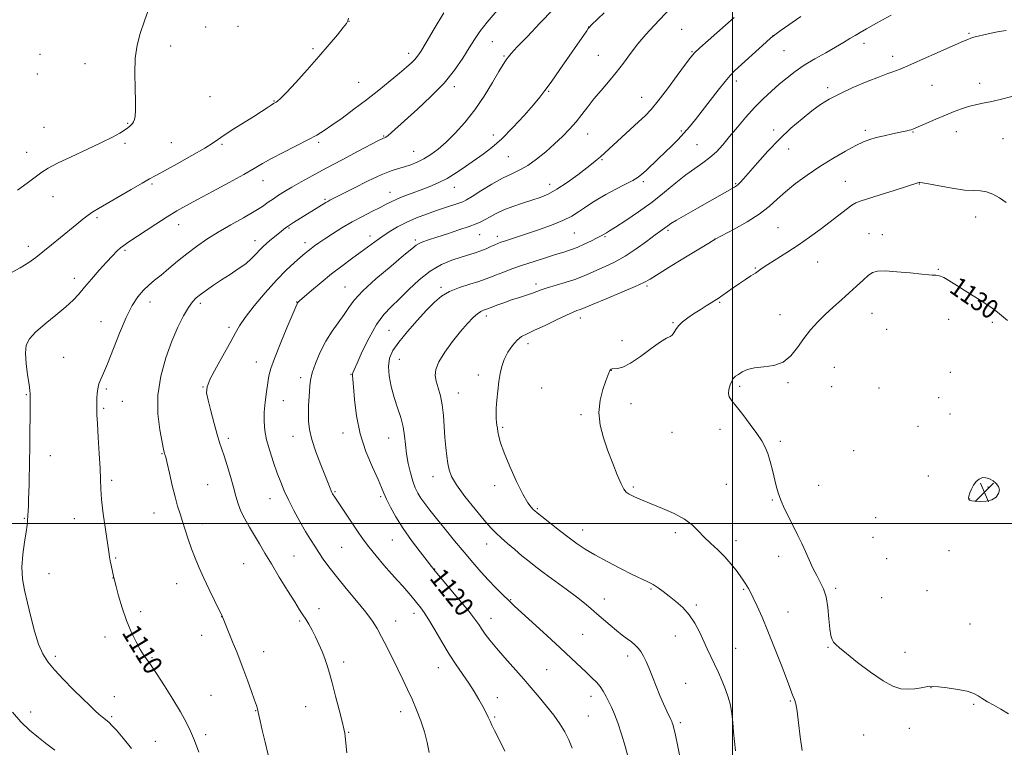
# Model space of a CAD drawing. Extents: x 2159800 to 2162700, y 364800 to 367700.
# Drawn here: x 2160701 to 2161114, y 365406 to 365711 of the extents above; entities that cross this region are included whole.
import ezdxf

# ---------------------------------------------------------------- set-up
doc = ezdxf.new("R2010")
doc.units = 0
doc.header["$MEASUREMENT"] = 0
for name, color, linetype, lineweight in [('32000', 7, 'Continuous', 0), ('DTM SPOT ELEVATION', 2, 'Continuous', 13), ('INDEX CONTOUR', 41, 'Continuous', 13), ('INDEX CONTOUR LABEL', 244, 'Continuous', 0), ('INTERMEDIATE CONTOUR', 44, 'Continuous', 0), ('SPOT ELEVATION', 7, 'Continuous', 0)]:
    doc.layers.add(name, color=color, linetype=linetype, lineweight=lineweight)
doc.styles.add('Style-ITALICS', font='ITALICS.shx')

# ---------------------------------------------------------------- blocks, each defined once
blk = doc.blocks.new('SPOT')
at = {"layer": 'SPOT ELEVATION'}
for p, q in [((-3.91, -3.91), (3.82, 3.81)), ((-1.65, 3.77), (1.72, -3.93))]:
    blk.add_line(p, q, dxfattribs=at)

msp = doc.modelspace()

# ---------------------------------------------------------------- linework, layer by layer
at = {"layer": '32000', "flags": 128}
for points in [[(2161000, 367500), (2161000, 365000)], [(2160000, 365500), (2162500, 365500)]]:
    msp.add_lwpolyline(points, dxfattribs=at)
at = {"layer": 'DTM SPOT ELEVATION'}
for p in [(2160779.02, 365708.08, 1104.61), (2160792.62, 365708.43, 1104.9), (2160839.16, 365710.47, 1106.01), (2160939.75, 365708.13, 1113.98), (2160978.72, 365707.13, 1117.04), (2161016.99, 365704.45, 1119.99), (2161099.26, 365705.42, 1123.84), (2160764.42, 365700.13, 1104.38), (2160824.13, 365699.08, 1105.77), (2160899.3, 365701.93, 1110.83), (2161055.1, 365701.28, 1122.5), (2160709.54, 365696.69, 1103.3), (2160864.22, 365697.1, 1107.52), (2160904.17, 365695.88, 1111.84), (2160943.79, 365696.22, 1115.1), (2160983.01, 365697.83, 1117.89), (2161021.67, 365698.14, 1120.89), (2161067.19, 365695.82, 1123.5), (2160728.49, 365692.69, 1103.51), (2160708.42, 365688.42, 1103.23), (2160843.29, 365684.96, 1107.07), (2160883.37, 365683.11, 1110.38), (2161001.56, 365685.47, 1120.43), (2161039.86, 365682.7, 1123.64), (2161083.74, 365683.71, 1124.91), (2161103.73, 365684.42, 1125.46), (2160780.91, 365678.92, 1104.93), (2160922.88, 365681.1, 1114.13), (2160961.87, 365678.66, 1117.21), (2160807.67, 365677.12, 1105.91), (2160711.33, 365666.09, 1103.12), (2160746.42, 365667.68, 1103.91), (2160853.68, 365662.34, 1109.89), (2160899.69, 365662.82, 1113.39), (2160939.33, 365663.21, 1116.71), (2160978.55, 365664.57, 1119.78), (2161017.26, 365664.95, 1123.56), (2161055.78, 365664.74, 1125.66), (2161075.67, 365664.14, 1126.08), (2161093.89, 365664.22, 1126.65), (2160745.29, 365659.4, 1104.23), (2160764.72, 365659.61, 1105.09), (2160785.88, 365658.96, 1106.19), (2160826.43, 365659.7, 1108.28), (2160985.11, 365658.77, 1120.94), (2161113.41, 365661.25, 1127.01), (2160703.99, 365655.6, 1103.34), (2160866.25, 365656, 1111.12), (2160905.97, 365653.76, 1114.94), (2161023.53, 365656.89, 1124.72), (2160945.31, 365652.53, 1118.16), (2160756.56, 365642.29, 1106.24), (2160803.16, 365643.71, 1108.69), (2160883.42, 365640.87, 1114.71), (2160923.3, 365642.18, 1117.36), (2160962.68, 365643.21, 1120.32), (2161001.35, 365642.49, 1123.86), (2161047.38, 365643.4, 1127.14), (2161078.33, 365642.33, 1128.05), (2160715.06, 365636.96, 1104.68), (2160856.33, 365638.82, 1113.32), (2160829.08, 365635.89, 1111.79), (2161101.98, 365628.47, 1128.55), (2160733.43, 365628.18, 1106.29), (2160767.75, 365625.23, 1108.66), (2160813.97, 365623.9, 1112.14), (2160847.96, 365620.53, 1115.48), (2160894.03, 365621.03, 1118.85), (2160901.41, 365620.39, 1119.53), (2160933.73, 365621.68, 1120.97), (2160972.96, 365622.93, 1124.26), (2161019.11, 365623.98, 1127.03), (2161057.29, 365621.4, 1129.29), (2161062.78, 365620.98, 1129.42), (2160704.65, 365616.11, 1105.49), (2160799.78, 365618.6, 1111.41), (2160820.71, 365617.74, 1113.49), (2160867.01, 365618.81, 1117.7), (2160946.59, 365620.18, 1122.17), (2160992.63, 365619.29, 1125.98), (2160745.22, 365614.54, 1108.23), (2161035.71, 365609.66, 1128.89), (2161009.55, 365607.02, 1127.88), (2161086.36, 365606.48, 1129.89), (2160724.04, 365602.81, 1107.51), (2160917.64, 365600.31, 1123.58), (2160837.48, 365599.13, 1117.19), (2160877.75, 365598.97, 1121.7), (2160964.11, 365599.54, 1126.24), (2160755.75, 365592.89, 1110.63), (2160776.8, 365592.28, 1112.35), (2160817.3, 365592.8, 1115.95), (2160994.69, 365592.62, 1128.16), (2161019.92, 365587.52, 1129.3), (2161058.45, 365588.05, 1130.74), (2160735.14, 365584.56, 1109.29), (2160896.84, 365587.01, 1124.44), (2160936.25, 365586.1, 1126.54), (2160975, 365584.11, 1127.88), (2161090.72, 365585.53, 1130.87), (2161109.03, 365584.34, 1130.37), (2160788.91, 365582.15, 1113.65), (2160855.99, 365580.95, 1121.06), (2161064.72, 365581.43, 1131.07), (2160914.26, 365575.29, 1126.52), (2160953.73, 365576.64, 1127.52), (2160719.55, 365569.66, 1109), (2160800.38, 365567.61, 1115.28), (2160860.24, 365568.85, 1122.83), (2160840.02, 365562.49, 1119.93), (2160949.24, 365564.15, 1128.03), (2161042.68, 365565.37, 1130.94), (2161091.32, 365563.34, 1131), (2160818.97, 365561.06, 1117.59), (2160893.45, 365562.18, 1125.52), (2161023.29, 365558.98, 1130.2), (2160737.4, 365556.33, 1110.24), (2160777.99, 365557.13, 1113.95), (2160885.04, 365554.63, 1124.76), (2160919.91, 365556.74, 1127), (2161002.95, 365557.45, 1130.28), (2161041.62, 365557.36, 1130.31), (2161061.45, 365556.79, 1130.73), (2160703.82, 365553.94, 1107.88), (2160744.18, 365551.2, 1110.82), (2160811.65, 365551.53, 1116.94), (2160957.41, 365550.16, 1128.6), (2161086.4, 365552.68, 1131.31), (2160736.3, 365548.19, 1110.21), (2161091.25, 365545.91, 1131.27), (2160936.53, 365545.53, 1127.78), (2160836.65, 365537.87, 1119.52), (2160903.65, 365540.33, 1126.2), (2160974.58, 365538.14, 1128.81), (2160994.77, 365539.5, 1129.48), (2161077.77, 365540.64, 1131.13), (2160788.57, 365535.61, 1114.36), (2160815.64, 365536.49, 1117.28), (2160855.77, 365535.84, 1121.16), (2161020, 365534.44, 1130.26), (2161050.88, 365530.46, 1130.82), (2160713.96, 365528.45, 1108.61), (2160760.75, 365529.22, 1111.91), (2160739.69, 365518.11, 1110.3), (2160874.35, 365519.6, 1123.38), (2161082.08, 365519.82, 1131.58), (2160779.92, 365516.27, 1113.01), (2160833.29, 365513.34, 1118.15), (2160900.3, 365515.86, 1125.57), (2160958.49, 365515.21, 1128.22), (2160997.48, 365516.43, 1129.1), (2161036.17, 365515.99, 1130.78), (2161107.15, 365515.24, 1132.14), (2160806.03, 365510.39, 1115.28), (2160852.43, 365511.24, 1119.76), (2161016.7, 365509.8, 1129.87), (2161099.43, 365510.23, 1132.02), (2160918.14, 365506.21, 1126.16), (2160702.96, 365502.12, 1107.9), (2160723.93, 365502.03, 1109.35), (2160757.4, 365504.38, 1111.32), (2161060, 365502.37, 1131.35), (2160777.68, 365499.86, 1112.49), (2160937.17, 365497.19, 1126.67), (2160857.34, 365493.01, 1119.11), (2160975.98, 365496.11, 1127.57), (2161001.47, 365492.72, 1128.56), (2161058.92, 365494.15, 1131.25), (2160836.16, 365489.97, 1116.99), (2160896.95, 365491.35, 1123.33), (2161090.78, 365488.58, 1131.23), (2160741.3, 365485.45, 1110.13), (2160816.13, 365486.37, 1114.98), (2161019.38, 365486.28, 1129.5), (2161064.73, 365485.24, 1131.36), (2160794.94, 365483.11, 1113.03), (2160875.05, 365480.9, 1120.06), (2160713.4, 365478.91, 1108.62), (2160740.18, 365477.13, 1109.98), (2160766.87, 365474.76, 1111.35), (2160965.78, 365472.52, 1125.84), (2161004.63, 365472.37, 1127.83), (2161043.29, 365472.78, 1130.25), (2161081.6, 365471.77, 1130.91), (2160906.97, 365468.08, 1122.1), (2160946.29, 365468.37, 1124.65), (2161062.57, 365468.86, 1130.67), (2160826.56, 365464.3, 1114.6), (2160984.83, 365465.78, 1126.27), (2160751.83, 365463.04, 1110.38), (2160785.79, 365460.88, 1111.98), (2160866.5, 365462.31, 1117.51), (2160898.68, 365460.19, 1120.67), (2161023.28, 365462.87, 1128.78), (2160818.51, 365459.12, 1113.77), (2160858.78, 365459.13, 1116.68), (2161099.64, 365457.81, 1130.85), (2160736.85, 365452.41, 1109.48), (2160777.42, 365453.09, 1111.36), (2160937.15, 365453.49, 1123.03), (2160976.01, 365452.84, 1125.22), (2161001.34, 365447.58, 1126.87), (2161040.05, 365448.06, 1129.93), (2160716.08, 365444.25, 1108.33), (2160756.55, 365443.72, 1110.14), (2160803.43, 365446.28, 1112.62), (2160956.06, 365444.45, 1123.53), (2161072.36, 365446.01, 1130.39), (2160836.93, 365441.94, 1114.4), (2160876.64, 365439.52, 1117.24), (2160922.11, 365438.64, 1120.94), (2160980.4, 365432.98, 1124.83), (2161083.24, 365431.15, 1129.98), (2160740.82, 365427.35, 1108.72), (2160781.3, 365427.98, 1111), (2160901.34, 365426.95, 1118.67), (2160940.72, 365427.46, 1121.44), (2160820.94, 365423.21, 1113.23), (2161024.24, 365425.61, 1127.85), (2161101.14, 365424.23, 1129.83), (2160705.62, 365420.97, 1106.61), (2160739.68, 365419.04, 1108.22), (2160800.07, 365421.46, 1111.94), (2160860.86, 365421.14, 1115.45), (2160900.23, 365418.8, 1118.17), (2160939.61, 365419.26, 1120.97), (2160978.18, 365416.49, 1124.3), (2161074.1, 365414.06, 1129.62), (2160779.03, 365411.4, 1110.37), (2160839.04, 365412.5, 1114.09), (2161054.96, 365411.32, 1129.45), (2160757.95, 365408.64, 1108.89)]:
    msp.add_point(p, dxfattribs=at)
at = {"layer": 'INDEX CONTOUR'}
for points in [[(2160901.277, 365715.073, 1110), (2160897.054, 365710.146, 1110), (2160894.038, 365706.246, 1110), (2160891.786, 365702.889, 1110), (2160889.622, 365699.347, 1110), (2160886.95, 365695.049, 1110), (2160883.485, 365690.059, 1110), (2160879.025, 365684.599, 1110), (2160873.558, 365678.949, 1110), (2160867.843, 365673.607, 1110), (2160856.966, 365663.844, 1110), (2160855.554, 365662.613, 1110), (2160854.677, 365661.956, 1110), (2160854.116, 365661.65, 1110), (2160853.687, 365661.487, 1110), (2160853.097, 365661.224, 1110), (2160851.619, 365660.471, 1110), (2160843.011, 365655.989, 1110), (2160836.301, 365652.471, 1110), (2160829.546, 365648.891, 1110), (2160823.771, 365645.765, 1110), (2160819.053, 365643.147, 1110), (2160815.241, 365640.974, 1110), (2160812.171, 365639.166, 1110), (2160809.644, 365637.597, 1110), (2160807.451, 365636.13, 1110), (2160805.333, 365634.616, 1110), (2160802.835, 365632.889, 1110), (2160799.458, 365630.776, 1110), (2160794.896, 365628.167, 1110), (2160789.628, 365625.218, 1110), (2160784.333, 365622.146, 1110), (2160779.544, 365619.123, 1110), (2160775.223, 365616.117, 1110), (2160771.182, 365613.048, 1110), (2160767.293, 365609.889, 1110), (2160763.649, 365606.834, 1110), (2160760.395, 365604.128, 1110), (2160757.624, 365601.914, 1110), (2160755.2, 365599.915, 1110), (2160752.932, 365597.75, 1110), (2160750.647, 365595.031, 1110), (2160748.253, 365591.357, 1110), (2160745.677, 365586.322, 1110), (2160742.908, 365579.813, 1110), (2160737.887, 365566.955, 1110), (2160736.196, 365562.965, 1110), (2160735.062, 365560.436, 1110), (2160734.334, 365558.503, 1110), (2160733.88, 365556.481, 1110), (2160733.618, 365554.419, 1110), (2160733.482, 365552.547, 1110), (2160733.413, 365551.034, 1110), (2160733.383, 365549.806, 1110), (2160733.375, 365548.725, 1110), (2160733.383, 365547.538, 1110), (2160733.456, 365545.523, 1110), (2160733.661, 365541.842, 1110), (2160734.026, 365536.05, 1110), (2160734.442, 365529.283, 1110), (2160734.762, 365523.069, 1110), (2160734.905, 365518.456, 1110), (2160735.039, 365514.568, 1110), (2160735.397, 365510.048, 1110), (2160736.127, 365504.008, 1110), (2160737.041, 365497.437, 1110), (2160738.417, 365488.145, 1110), (2160738.759, 365485.963, 1110), (2160739.054, 365484.332, 1110), (2160739.414, 365482.541, 1110), (2160740.562, 365477.174, 1110), (2160740.66, 365476.789, 1110), (2160741.521, 365473.557, 1110), (2160742.581, 365469.648, 1110), (2160744.057, 365464.645, 1110), (2160745.859, 365459.366, 1110), (2160747.873, 365454.522, 1110), (2160749.886, 365450.394, 1110), (2160751.665, 365447.152, 1110), (2160753.032, 365444.889, 1110), (2160754.052, 365443.374, 1110), (2160755.596, 365441.277, 1110), (2160756.716, 365439.648, 1110), (2160758.677, 365436.681, 1110), (2160761.738, 365431.957, 1110), (2160765.305, 365426.327, 1110), (2160768.567, 365420.96, 1110), (2160770.937, 365416.684, 1110), (2160772.694, 365412.972, 1110), (2160774.338, 365408.957, 1110), (2160776.234, 365404.06, 1110)], [(2161028.684, 365712.498, 1120), (2161020.05, 365706.466, 1120), (2161017.706, 365704.793, 1120), (2161016.143, 365703.542, 1120), (2161014.136, 365701.743, 1120), (2161000.849, 365689.678, 1120), (2160998.97, 365687.782, 1120), (2160996.872, 365685.315, 1120), (2160993.967, 365681.638, 1120), (2160987.261, 365672.935, 1120), (2160984.423, 365669.305, 1120), (2160981.952, 365666.271, 1120), (2160979.6, 365663.565, 1120), (2160977.156, 365660.955, 1120), (2160974.559, 365658.336, 1120), (2160971.788, 365655.633, 1120), (2160968.877, 365652.836, 1120), (2160963.763, 365647.981, 1120), (2160962.04, 365646.406, 1120), (2160960.401, 365645.159, 1120), (2160958.153, 365643.817, 1120), (2160954.829, 365642.071, 1120), (2160950.86, 365640.035, 1120), (2160946.904, 365637.944, 1120), (2160943.481, 365635.978, 1120), (2160940.556, 365634.134, 1120), (2160937.956, 365632.365, 1120), (2160935.453, 365630.619, 1120), (2160932.602, 365628.842, 1120), (2160928.899, 365626.982, 1120), (2160924.067, 365625.024, 1120), (2160918.715, 365623.108, 1120), (2160913.676, 365621.415, 1120), (2160904.351, 365618.374, 1120), (2160902.808, 365617.85, 1120), (2160901.586, 365617.381, 1120), (2160900.299, 365616.812, 1120), (2160898.647, 365616.036, 1120), (2160896.666, 365615.134, 1120), (2160894.478, 365614.241, 1120), (2160892.143, 365613.442, 1120), (2160886.273, 365611.658, 1120), (2160882.354, 365610.353, 1120), (2160877.927, 365608.477, 1120), (2160873.278, 365605.772, 1120), (2160868.671, 365602.129, 1120), (2160864.298, 365598.042, 1120), (2160860.329, 365594.15, 1120), (2160856.865, 365590.85, 1120), (2160853.733, 365587.539, 1120), (2160850.693, 365583.374, 1120), (2160847.607, 365577.871, 1120), (2160844.769, 365572.023, 1120), (2160842.578, 365567.185, 1120), (2160841.313, 365564.351, 1120), (2160840.778, 365563.071, 1120), (2160840.66, 365562.53, 1120), (2160840.695, 365561.917, 1120), (2160840.832, 365560.438, 1120), (2160841.07, 365557.302, 1120), (2160841.463, 365551.998, 1120), (2160842.274, 365545.132, 1120), (2160843.817, 365537.589, 1120), (2160846.236, 365530.208, 1120), (2160848.988, 365523.638, 1120), (2160851.357, 365518.483, 1120), (2160852.846, 365515.074, 1120), (2160853.831, 365512.653, 1120), (2160854.904, 365510.198, 1120), (2160856.556, 365506.885, 1120), (2160858.888, 365502.727, 1120), (2160861.893, 365497.945, 1120), (2160865.458, 365492.84, 1120), (2160869.022, 365488.045, 1120), (2160871.91, 365484.279, 1120), (2160873.738, 365481.924, 1120), (2160875.263, 365480.041, 1120), (2160877.531, 365477.359, 1120), (2160881.224, 365473.03, 1120), (2160885.571, 365467.89, 1120), (2160889.442, 365463.195, 1120), (2160891.997, 365459.886, 1120), (2160893.578, 365457.613, 1120), (2160894.821, 365455.717, 1120), (2160896.294, 365453.607, 1120), (2160898.287, 365451.002, 1120), (2160901.028, 365447.695, 1120), (2160904.57, 365443.649, 1120), (2160911.382, 365436.026, 1120), (2160913.333, 365433.761, 1120), (2160914.712, 365432.081, 1120), (2160916.369, 365430.088, 1120), (2160918.912, 365427.119, 1120), (2160922.003, 365423.455, 1120), (2160925.071, 365419.618, 1120), (2160927.652, 365416.015, 1120), (2160929.735, 365412.614, 1120), (2160931.416, 365409.271, 1120), (2160932.81, 365405.843, 1120)], [(2161115.291, 365585.129, 1130), (2161111.196, 365588.498, 1130), (2161108.317, 365590.604, 1130), (2161103.888, 365593.555, 1130), (2161098.732, 365596.856, 1130), (2161094.045, 365599.794, 1130), (2161090.738, 365601.819, 1130), (2161088.619, 365603.028, 1130), (2161087.216, 365603.677, 1130), (2161086.128, 365604, 1130), (2161085.237, 365604.119, 1130), (2161083.731, 365604.14, 1130), (2161082.284, 365604.233, 1130), (2161079.369, 365604.506, 1130), (2161074.573, 365604.999, 1130), (2161068.973, 365605.53, 1130), (2161064.019, 365605.868, 1130), (2161060.768, 365605.797, 1130), (2161058.71, 365605.184, 1130), (2161056.944, 365603.914, 1130), (2161054.739, 365601.932, 1130), (2161052.046, 365599.417, 1130), (2161048.987, 365596.604, 1130), (2161045.687, 365593.69, 1130), (2161042.288, 365590.707, 1130), (2161038.932, 365587.645, 1130), (2161035.74, 365584.483, 1130), (2161032.745, 365581.147, 1130), (2161029.955, 365577.56, 1130), (2161027.318, 365573.75, 1130), (2161024.54, 365570.216, 1130), (2161021.266, 365567.566, 1130), (2161017.304, 365566.198, 1130), (2161013.101, 365565.654, 1130), (2161009.266, 365565.264, 1130), (2161006.277, 365564.51, 1130), (2161004.079, 365563.501, 1130), (2161002.487, 365562.497, 1130)], [(2161002.487, 365562.497, 1130), (2161001.322, 365561.67, 1130), (2161000.437, 365560.827, 1130), (2160999.694, 365559.686, 1130), (2160999.005, 365558.064, 1130), (2160998.492, 365556.209, 1130), (2160998.327, 365554.469, 1130), (2160998.68, 365553.034, 1130), (2160999.712, 365551.447, 1130), (2161001.581, 365549.095, 1130), (2161004.314, 365545.597, 1130), (2161007.409, 365541.524, 1130), (2161010.233, 365537.68, 1130), (2161012.306, 365534.638, 1130), (2161013.755, 365532.039, 1130), (2161014.867, 365529.292, 1130), (2161015.869, 365525.975, 1130), (2161016.79, 365522.352, 1130), (2161018.332, 365515.786, 1130), (2161019.15, 365512.888, 1130), (2161020.277, 365509.773, 1130), (2161021.859, 365506.169, 1130), (2161023.731, 365502.288, 1130), (2161027.433, 365494.925, 1130), (2161029.082, 365491.575, 1130), (2161030.66, 365488.213, 1130), (2161033.768, 365481.268, 1130), (2161035.307, 365478.124, 1130), (2161036.816, 365475.398, 1130), (2161038.182, 365472.623, 1130), (2161039.271, 365469.188, 1130), (2161039.998, 365464.741, 1130), (2161040.472, 365459.972, 1130), (2161040.85, 365455.832, 1130), (2161041.268, 365453.029, 1130), (2161041.777, 365451.319, 1130), (2161042.408, 365450.221, 1130), (2161043.284, 365449.24, 1130), (2161044.905, 365447.831, 1130), (2161047.865, 365445.44, 1130), (2161052.476, 365441.776, 1130), (2161057.927, 365437.617, 1130), (2161063.129, 365434.007, 1130), (2161067.253, 365431.753, 1130), (2161070.534, 365430.702, 1130), (2161073.469, 365430.467, 1130), (2161076.412, 365430.686, 1130), (2161079.139, 365431.109, 1130), (2161081.283, 365431.515, 1130), (2161082.69, 365431.72, 1130), (2161084.069, 365431.697, 1130), (2161086.345, 365431.459, 1130), (2161090.094, 365431.02, 1130), (2161094.52, 365430.405, 1130), (2161098.484, 365429.638, 1130), (2161101.158, 365428.739, 1130), (2161102.982, 365427.713, 1130), (2161104.708, 365426.554, 1130), (2161106.933, 365425.253, 1130), (2161109.627, 365423.781, 1130), (2161112.604, 365422.099, 1130), (2161115.687, 365420.212, 1130)]]:
    msp.add_polyline3d(points, dxfattribs=at)
at = {"layer": 'INTERMEDIATE CONTOUR'}
for points in [[(2160755.706, 365717.021, 1104), (2160753.419, 365710.755, 1104), (2160751.587, 365705.376, 1104), (2160750.3, 365700.416, 1104), (2160749.565, 365695.053, 1104), (2160749.345, 365688.786, 1104), (2160749.441, 365682.366, 1104), (2160749.609, 365676.855, 1104), (2160749.648, 365673.053, 1104), (2160749.527, 365670.701, 1104), (2160749.256, 365669.274, 1104), (2160748.852, 365668.314, 1104), (2160748.354, 365667.617, 1104), (2160747.805, 365667.047, 1104), (2160747.203, 365666.471, 1104), (2160746.37, 365665.781, 1104), (2160745.08, 365664.876, 1104), (2160743.078, 365663.648, 1104), (2160739.994, 365661.966, 1104), (2160735.426, 365659.692, 1104), (2160729.271, 365656.801, 1104), (2160722.631, 365653.716, 1104), (2160716.905, 365650.973, 1104), (2160713.069, 365648.923, 1104), (2160710.394, 365647.192, 1104), (2160704.213, 365642.615, 1104), (2160700.142, 365639.655, 1104)], [(2160924.732, 365715.4, 1112), (2160919.271, 365709.664, 1112), (2160913.984, 365704.153, 1112), (2160909.767, 365699.732, 1112), (2160907.247, 365697.014, 1112), (2160906.016, 365695.584, 1112), (2160905.408, 365694.775, 1112), (2160904.806, 365693.922, 1112), (2160903.812, 365692.374, 1112), (2160902.077, 365689.484, 1112), (2160899.364, 365684.866, 1112), (2160895.876, 365679.172, 1112), (2160891.923, 365673.312, 1112), (2160887.798, 365668.051, 1112), (2160883.725, 365663.556, 1112), (2160879.911, 365659.843, 1112), (2160876.506, 365656.901, 1112), (2160873.431, 365654.611, 1112), (2160870.555, 365652.823, 1112), (2160867.768, 365651.406, 1112), (2160865.071, 365650.296, 1112), (2160862.484, 365649.446, 1112), (2160859.922, 365648.74, 1112), (2160856.875, 365647.792, 1112), (2160852.724, 365646.151, 1112), (2160847.17, 365643.566, 1112), (2160841.2, 365640.597, 1112), (2160831.193, 365635.5, 1112), (2160830.247, 365635.001, 1112), (2160829.443, 365634.533, 1112), (2160815.909, 365626.148, 1112), (2160814.231, 365625.066, 1112), (2160812.958, 365624.188, 1112), (2160811.875, 365623.37, 1112), (2160810.707, 365622.432, 1112), (2160806.029, 365618.592, 1112), (2160804.58, 365617.37, 1112), (2160803.215, 365616.138, 1112), (2160801.81, 365614.724, 1112), (2160800.231, 365613.005, 1112), (2160798.304, 365611.029, 1112), (2160795.847, 365608.887, 1112), (2160792.76, 365606.661, 1112), (2160789.276, 365604.394, 1112), (2160785.714, 365602.121, 1112), (2160782.361, 365599.89, 1112), (2160779.389, 365597.813, 1112), (2160776.94, 365596.018, 1112), (2160775.07, 365594.517, 1112), (2160773.49, 365592.871, 1112), (2160771.823, 365590.526, 1112), (2160769.779, 365587.026, 1112), (2160767.411, 365582.306, 1112), (2160764.859, 365576.396, 1112), (2160762.318, 365569.398, 1112), (2160760.212, 365561.689, 1112), (2160759.024, 365553.721, 1112), (2160759.049, 365545.995, 1112), (2160759.847, 365539.209, 1112), (2160760.791, 365534.117, 1112), (2160761.386, 365531.203, 1112), (2160761.672, 365529.909, 1112), (2160761.819, 365529.405, 1112), (2160761.99, 365528.899, 1112), (2160762.316, 365527.716, 1112), (2160762.918, 365525.21, 1112), (2160763.868, 365521.027, 1112), (2160765.033, 365515.958, 1112), (2160766.225, 365511.095, 1112), (2160767.307, 365507.233, 1112), (2160768.325, 365504.035, 1112), (2160769.374, 365500.875, 1112), (2160771.8, 365493.345, 1112), (2160773.175, 365489.338, 1112), (2160774.663, 365485.422, 1112), (2160776.345, 365481.417, 1112), (2160778.32, 365477.056, 1112), (2160780.6, 365472.252, 1112), (2160782.844, 365467.633, 1112), (2160786.156, 365460.86, 1112), (2160789.229, 365453.186, 1112), (2160790.638, 365449.704, 1112), (2160792.083, 365446.168, 1112), (2160793.571, 365442.471, 1112), (2160795.14, 365438.398, 1112), (2160796.786, 365433.891, 1112), (2160798.337, 365429.494, 1112), (2160799.578, 365425.903, 1112), (2160800.355, 365423.617, 1112), (2160800.766, 365422.348, 1112), (2160800.97, 365421.611, 1112), (2160801.126, 365420.901, 1112), (2160801.39, 365419.641, 1112), (2160801.919, 365417.234, 1112), (2160802.815, 365413.296, 1112), (2160803.973, 365408.309, 1112), (2160805.236, 365402.965, 1112)], [(2160974.098, 365716.166, 1116), (2160967.131, 365708.768, 1116), (2160963.676, 365704.97, 1116), (2160960.366, 365701.067, 1116), (2160957.263, 365697.044, 1116), (2160954.262, 365692.984, 1116), (2160951.216, 365688.995, 1116), (2160948.039, 365685.162, 1116), (2160944.871, 365681.497, 1116), (2160941.915, 365677.989, 1116), (2160939.301, 365674.627, 1116), (2160936.874, 365671.398, 1116), (2160934.41, 365668.287, 1116), (2160931.713, 365665.262, 1116), (2160928.711, 365662.23, 1116), (2160925.36, 365659.083, 1116), (2160921.668, 365655.792, 1116), (2160917.853, 365652.652, 1116), (2160914.185, 365650.037, 1116), (2160910.815, 365648.16, 1116), (2160907.424, 365646.585, 1116), (2160903.577, 365644.715, 1116), (2160899.053, 365642.164, 1116), (2160894.495, 365639.386, 1116), (2160890.764, 365637.049, 1116), (2160888.426, 365635.631, 1116), (2160886.884, 365634.853, 1116), (2160885.246, 365634.249, 1116), (2160879.595, 365632.377, 1116), (2160875.825, 365631.112, 1116), (2160871.714, 365629.678, 1116), (2160867.487, 365628.078, 1116), (2160863.37, 365626.298, 1116), (2160859.551, 365624.346, 1116), (2160856.06, 365622.284, 1116), (2160852.887, 365620.186, 1116), (2160849.979, 365618.092, 1116), (2160843.932, 365613.555, 1116), (2160840.287, 365610.895, 1116), (2160836.221, 365607.91, 1116), (2160831.872, 365604.59, 1116), (2160827.448, 365601.01, 1116), (2160823.427, 365597.62, 1116), (2160820.354, 365594.959, 1116), (2160818.603, 365593.407, 1116), (2160817.859, 365592.704, 1116), (2160817.634, 365592.427, 1116), (2160817.454, 365592.069, 1116), (2160816.891, 365590.76, 1116), (2160813.148, 365581.941, 1116), (2160810.339, 365575.218, 1116), (2160807.886, 365569.124, 1116), (2160806.373, 365564.916, 1116), (2160805.578, 365561.919, 1116), (2160805.081, 365558.973, 1116), (2160804.553, 365555.207, 1116), (2160804.037, 365550.898, 1116), (2160803.668, 365546.61, 1116), (2160803.577, 365542.741, 1116), (2160803.868, 365539.015, 1116), (2160804.638, 365534.989, 1116), (2160805.921, 365530.382, 1116), (2160807.501, 365525.562, 1116), (2160809.1, 365521.063, 1116), (2160810.534, 365517.233, 1116), (2160811.995, 365513.696, 1116), (2160813.769, 365509.892, 1116), (2160816.038, 365505.46, 1116), (2160818.554, 365500.819, 1116), (2160820.962, 365496.587, 1116), (2160823.002, 365493.208, 1116), (2160824.783, 365490.438, 1116), (2160826.502, 365487.862, 1116), (2160828.381, 365485.085, 1116), (2160830.731, 365481.801, 1116), (2160833.879, 365477.727, 1116), (2160837.966, 365472.76, 1116), (2160842.361, 365467.511, 1116), (2160846.239, 365462.77, 1116), (2160849.013, 365459.069, 1116), (2160851.03, 365455.9, 1116), (2160852.872, 365452.493, 1116), (2160854.987, 365448.292, 1116), (2160859.614, 365438.883, 1116), (2160861.762, 365434.553, 1116), (2160863.762, 365430.446, 1116), (2160865.681, 365426.283, 1116), (2160867.551, 365421.857, 1116), (2160869.289, 365417.254, 1116), (2160870.782, 365412.636, 1116), (2160871.946, 365408.167, 1116), (2160872.81, 365404.036, 1116)], [(2160839.036, 365711.83, 1106), (2160838.734, 365710.674, 1106), (2160838.119, 365709.601, 1106), (2160836.751, 365707.857, 1106), (2160834.297, 365704.856, 1106), (2160830.825, 365700.705, 1106), (2160826.508, 365695.675, 1106), (2160821.617, 365690.137, 1106), (2160816.834, 365684.848, 1106), (2160812.939, 365680.659, 1106), (2160810.5, 365678.179, 1106), (2160809.218, 365677.032, 1106), (2160808.581, 365676.6, 1106), (2160808.118, 365676.334, 1106), (2160807.521, 365675.97, 1106), (2160806.524, 365675.316, 1106), (2160804.888, 365674.211, 1106), (2160802.486, 365672.616, 1106), (2160799.22, 365670.523, 1106), (2160790.879, 365665.363, 1106), (2160787.236, 365663.039, 1106), (2160782.232, 365659.571, 1106), (2160778.716, 365657.361, 1106), (2160773.328, 365654.247, 1106), (2160767.153, 365650.803, 1106), (2160761.749, 365647.837, 1106), (2160758.174, 365645.89, 1106), (2160755.517, 365644.425, 1106), (2160752.37, 365642.635, 1106), (2160747.76, 365639.966, 1106), (2160734.174, 365632.059, 1106), (2160731.768, 365630.599, 1106), (2160729.764, 365629.238, 1106), (2160727.601, 365627.589, 1106), (2160725.046, 365625.519, 1106), (2160718.247, 365619.908, 1106), (2160714.36, 365616.721, 1106), (2160710.793, 365613.818, 1106), (2160707.839, 365611.483, 1106), (2160704.918, 365609.418, 1106), (2160701.232, 365607.184, 1106), (2160696.321, 365604.508, 1106)], [(2160878.942, 365714.104, 1108), (2160874.892, 365707.345, 1108), (2160871.491, 365701.565, 1108), (2160869.308, 365697.89, 1108), (2160867.968, 365695.826, 1108), (2160866.855, 365694.478, 1108), (2160865.418, 365693.058, 1108), (2160863.352, 365691.225, 1108), (2160860.415, 365688.749, 1108), (2160856.461, 365685.489, 1108), (2160851.727, 365681.668, 1108), (2160846.547, 365677.601, 1108), (2160841.269, 365673.596, 1108), (2160836.294, 365669.937, 1108), (2160832.043, 365666.907, 1108), (2160828.714, 365664.649, 1108), (2160825.634, 365662.775, 1108), (2160821.911, 365660.763, 1108), (2160816.973, 365658.246, 1108), (2160811.532, 365655.498, 1108), (2160806.62, 365652.948, 1108), (2160802.887, 365650.862, 1108), (2160799.457, 365648.842, 1108), (2160795.073, 365646.32, 1108), (2160788.919, 365642.943, 1108), (2160781.954, 365639.201, 1108), (2160775.578, 365635.796, 1108), (2160770.783, 365633.202, 1108), (2160766.934, 365631.01, 1108), (2160762.986, 365628.586, 1108), (2160758.231, 365625.519, 1108), (2160746.376, 365617.715, 1108), (2160744.689, 365616.566, 1108), (2160743.379, 365615.528, 1108), (2160741.865, 365614.135, 1108), (2160739.931, 365612.18, 1108), (2160737.456, 365609.519, 1108), (2160734.414, 365606.124, 1108), (2160731.182, 365602.427, 1108), (2160728.233, 365598.974, 1108), (2160725.845, 365596.136, 1108), (2160723.492, 365593.566, 1108), (2160720.456, 365590.741, 1108), (2160716.302, 365587.313, 1108), (2160711.739, 365583.636, 1108), (2160707.763, 365580.241, 1108), (2160705.153, 365577.446, 1108), (2160703.818, 365574.74, 1108), (2160703.455, 365571.398, 1108), (2160703.75, 365566.992, 1108), (2160704.375, 365562.267, 1108), (2160704.995, 365558.263, 1108), (2160705.35, 365555.734, 1108), (2160705.478, 365554.307, 1108), (2160705.494, 365553.325, 1108), (2160705.461, 365547.008, 1108), (2160705.373, 365536.599, 1108), (2160705.309, 365531.143, 1108), (2160705.237, 365526.618, 1108), (2160705.006, 365516.314, 1108), (2160704.924, 365513.174, 1108), (2160704.825, 365510.182, 1108), (2160704.704, 365507.405, 1108), (2160704.409, 365501.174, 1108), (2160704.239, 365499.261, 1108), (2160703.827, 365496.413, 1108), (2160703.113, 365492.156, 1108), (2160702.382, 365486.999, 1108), (2160702.005, 365481.7, 1108), (2160702.265, 365476.803, 1108), (2160703.082, 365472.003, 1108), (2160704.289, 365466.785, 1108), (2160705.732, 365460.855, 1108), (2160707.325, 365454.805, 1108), (2160708.995, 365449.451, 1108), (2160710.744, 365445.344, 1108), (2160712.854, 365441.978, 1108), (2160715.682, 365438.582, 1108), (2160719.408, 365434.611, 1108), (2160723.536, 365430.43, 1108), (2160727.389, 365426.63, 1108), (2160730.44, 365423.671, 1108), (2160732.735, 365421.499, 1108), (2160734.466, 365419.929, 1108), (2160735.808, 365418.784, 1108), (2160737.751, 365417.223, 1108), (2160738.593, 365416.493, 1108), (2160739.751, 365415.336, 1108), (2160741.626, 365413.296, 1108), (2160744.48, 365410.039, 1108), (2160747.992, 365405.703, 1108)], [(2160946.258, 365714.099, 1114), (2160940.923, 365708.982, 1114), (2160940.017, 365708.059, 1114), (2160939.53, 365707.449, 1114), (2160938.879, 365706.53, 1114), (2160927.589, 365690.265, 1114), (2160923.929, 365685.028, 1114), (2160921.356, 365681.413, 1114), (2160919.215, 365678.633, 1114), (2160916.534, 365675.459, 1114), (2160912.626, 365671.031, 1114), (2160907.954, 365665.971, 1114), (2160903.271, 365661.264, 1114), (2160899.148, 365657.643, 1114), (2160895.436, 365654.833, 1114), (2160888.026, 365649.657, 1114), (2160884.144, 365647.022, 1114), (2160880.308, 365644.658, 1114), (2160876.621, 365642.751, 1114), (2160873.017, 365641.195, 1114), (2160869.39, 365639.811, 1114), (2160865.706, 365638.46, 1114), (2160862.206, 365637.155, 1114), (2160859.205, 365635.956, 1114), (2160856.862, 365634.879, 1114), (2160854.726, 365633.77, 1114), (2160852.193, 365632.442, 1114), (2160848.818, 365630.743, 1114), (2160844.798, 365628.699, 1114), (2160840.49, 365626.38, 1114), (2160836.236, 365623.883, 1114), (2160832.325, 365621.433, 1114), (2160829.031, 365619.281, 1114), (2160826.543, 365617.611, 1114), (2160824.71, 365616.332, 1114), (2160823.297, 365615.287, 1114), (2160822.053, 365614.302, 1114), (2160820.663, 365613.142, 1114), (2160818.8, 365611.556, 1114), (2160816.199, 365609.303, 1114), (2160812.828, 365606.176, 1114), (2160808.722, 365601.978, 1114), (2160804.039, 365596.709, 1114), (2160799.431, 365591.163, 1114), (2160795.679, 365586.332, 1114), (2160793.27, 365582.845, 1114), (2160791.555, 365579.876, 1114), (2160789.591, 365576.234, 1114), (2160783.588, 365565.501, 1114), (2160780.997, 365560.605, 1114), (2160779.652, 365557.327, 1114), (2160779.446, 365554.795, 1114), (2160780.072, 365551.703, 1114), (2160781.228, 365547.16, 1114), (2160782.609, 365541.951, 1114), (2160783.912, 365537.274, 1114), (2160784.927, 365533.959, 1114), (2160786.807, 365528.364, 1114), (2160788.085, 365524.305, 1114), (2160789.482, 365519.635, 1114), (2160790.753, 365515.139, 1114), (2160791.746, 365511.399, 1114), (2160792.677, 365508.202, 1114), (2160793.854, 365505.135, 1114), (2160795.496, 365501.874, 1114), (2160797.473, 365498.445, 1114), (2160799.565, 365494.963, 1114), (2160801.637, 365491.455, 1114), (2160803.892, 365487.606, 1114), (2160806.617, 365483.016, 1114), (2160809.949, 365477.516, 1114), (2160813.419, 365471.871, 1114), (2160816.409, 365467.081, 1114), (2160818.475, 365463.851, 1114), (2160819.875, 365461.711, 1114), (2160821.044, 365459.895, 1114), (2160822.326, 365457.777, 1114), (2160823.732, 365455.283, 1114), (2160825.18, 365452.477, 1114), (2160826.595, 365449.443, 1114), (2160827.907, 365446.339, 1114), (2160829.051, 365443.341, 1114), (2160830.007, 365440.492, 1114), (2160830.942, 365437.294, 1114), (2160832.067, 365433.114, 1114), (2160833.504, 365427.636, 1114), (2160835.013, 365421.815, 1114), (2160836.264, 365416.923, 1114), (2160837.017, 365413.872, 1114), (2160837.384, 365412.147, 1114), (2160837.566, 365410.864, 1114), (2160837.738, 365409.255, 1114), (2160838.296, 365403.808, 1114)], [(2161000.687, 365712.078, 1118), (2160989.736, 365702.445, 1118), (2160986.268, 365699.36, 1118), (2160984.096, 365697.315, 1118), (2160982.47, 365695.442, 1118), (2160980.302, 365692.533, 1118), (2160976.841, 365687.814, 1118), (2160972.693, 365682.227, 1118), (2160968.803, 365677.144, 1118), (2160965.835, 365673.555, 1118), (2160963.336, 365670.92, 1118), (2160960.567, 365668.313, 1118), (2160944.601, 365653.705, 1118), (2160943.314, 365652.571, 1118), (2160941.56, 365651.115, 1118), (2160938.905, 365649.015, 1118), (2160935.108, 365646.117, 1118), (2160930.696, 365642.914, 1118), (2160926.39, 365640.066, 1118), (2160922.714, 365638.056, 1118), (2160919.381, 365636.669, 1118), (2160915.909, 365635.512, 1118), (2160911.97, 365634.265, 1118), (2160907.863, 365632.899, 1118), (2160904.044, 365631.45, 1118), (2160900.871, 365629.971, 1118), (2160898.318, 365628.569, 1118), (2160896.263, 365627.363, 1118), (2160894.498, 365626.411, 1118), (2160892.466, 365625.523, 1118), (2160889.527, 365624.449, 1118), (2160885.303, 365623.027, 1118), (2160880.474, 365621.45, 1118), (2160875.984, 365619.997, 1118), (2160872.575, 365618.881, 1118), (2160870.188, 365618.042, 1118), (2160868.558, 365617.351, 1118), (2160867.298, 365616.587, 1118), (2160865.52, 365615.161, 1118), (2160862.212, 365612.394, 1118), (2160856.804, 365607.909, 1118), (2160850.501, 365602.56, 1118), (2160844.946, 365597.505, 1118), (2160841.34, 365593.603, 1118), (2160839.104, 365590.52, 1118), (2160837.213, 365587.618, 1118), (2160832.183, 365580.631, 1118), (2160829.483, 365576.394, 1118), (2160827.07, 365571.726, 1118), (2160825.107, 365567.102, 1118), (2160823.727, 365563.094, 1118), (2160822.992, 365560.082, 1118), (2160822.7, 365557.675, 1118), (2160822.58, 365555.294, 1118), (2160822.247, 365549.353, 1118), (2160822.134, 365546.123, 1118), (2160822.187, 365542.918, 1118), (2160822.608, 365539.412, 1118), (2160823.624, 365535.164, 1118), (2160825.337, 365529.971, 1118), (2160827.367, 365524.563, 1118), (2160831.238, 365514.812, 1118), (2160831.698, 365513.69, 1118), (2160832.023, 365512.957, 1118), (2160832.296, 365512.426, 1118), (2160832.573, 365511.96, 1118), (2160832.945, 365511.384, 1118), (2160843.314, 365495.887, 1118), (2160845.213, 365493.185, 1118), (2160847.514, 365490.155, 1118), (2160850.504, 365486.466, 1118), (2160853.83, 365482.512, 1118), (2160856.989, 365478.878, 1118), (2160859.59, 365475.991, 1118), (2160861.696, 365473.702, 1118), (2160863.487, 365471.711, 1118), (2160865.109, 365469.78, 1118), (2160869.246, 365464.591, 1118), (2160870.698, 365462.603, 1118), (2160872.604, 365459.651, 1118), (2160875.154, 365455.372, 1118), (2160878.132, 365450.301, 1118), (2160881.225, 365445.203, 1118), (2160884.17, 365440.68, 1118), (2160889.418, 365433.008, 1118), (2160891.693, 365429.499, 1118), (2160893.675, 365426.23, 1118), (2160895.311, 365423.328, 1118), (2160896.571, 365420.882, 1118), (2160897.544, 365418.832, 1118), (2160898.346, 365417.081, 1118), (2160899.135, 365415.425, 1118), (2160900.229, 365413.228, 1118), (2160901.989, 365409.751, 1118), (2160904.599, 365404.563, 1118)], [(2161066.543, 365713.044, 1122), (2161060.419, 365709.688, 1122), (2161056.213, 365707.36, 1122), (2161053.504, 365705.819, 1122), (2161051.44, 365704.581, 1122), (2161049.262, 365703.231, 1122), (2161046.624, 365701.619, 1122), (2161043.273, 365699.663, 1122), (2161039.095, 365697.321, 1122), (2161034.516, 365694.724, 1122), (2161030.101, 365692.046, 1122), (2161026.269, 365689.417, 1122), (2161022.875, 365686.79, 1122), (2161019.632, 365684.075, 1122), (2161016.303, 365681.179, 1122), (2161012.849, 365677.988, 1122), (2161009.282, 365674.387, 1122), (2161005.643, 365670.341, 1122), (2161002.093, 365666.148, 1122), (2160998.818, 365662.186, 1122), (2160995.938, 365658.756, 1122), (2160993.27, 365655.84, 1122), (2160990.562, 365653.341, 1122), (2160987.589, 365651.112, 1122), (2160984.256, 365648.832, 1122), (2160980.498, 365646.122, 1122), (2160976.261, 365642.718, 1122), (2160971.52, 365638.797, 1122), (2160966.259, 365634.646, 1122), (2160960.601, 365630.57, 1122), (2160955.233, 365626.957, 1122), (2160950.979, 365624.217, 1122), (2160948.418, 365622.614, 1122), (2160947.143, 365621.85, 1122), (2160944.921, 365620.572, 1122), (2160943.301, 365619.704, 1122), (2160940.833, 365618.446, 1122), (2160937.851, 365617.009, 1122), (2160934.822, 365615.674, 1122), (2160932.052, 365614.632, 1122), (2160929.218, 365613.725, 1122), (2160925.838, 365612.705, 1122), (2160921.59, 365611.389, 1122), (2160916.8, 365609.852, 1122), (2160911.954, 365608.237, 1122), (2160907.488, 365606.672, 1122), (2160903.63, 365605.255, 1122), (2160900.561, 365604.067, 1122), (2160898.299, 365603.142, 1122), (2160896.227, 365602.335, 1122), (2160893.567, 365601.449, 1122), (2160889.805, 365600.323, 1122), (2160885.468, 365598.922, 1122), (2160881.346, 365597.246, 1122), (2160877.99, 365595.248, 1122), (2160875.003, 365592.705, 1122), (2160871.749, 365589.346, 1122), (2160867.817, 365585.064, 1122), (2160863.695, 365580.389, 1122), (2160860.09, 365576.017, 1122), (2160857.574, 365572.424, 1122), (2160856.15, 365569.233, 1122), (2160855.68, 365565.848, 1122), (2160856.011, 365561.832, 1122), (2160856.925, 365557.379, 1122), (2160858.187, 365552.838, 1122), (2160859.569, 365548.498, 1122), (2160860.863, 365544.397, 1122), (2160861.87, 365540.506, 1122), (2160862.468, 365536.78, 1122), (2160862.854, 365533.079, 1122), (2160863.298, 365529.236, 1122), (2160864.01, 365525.18, 1122), (2160864.931, 365521.212, 1122), (2160865.938, 365517.726, 1122), (2160866.948, 365514.987, 1122), (2160868.042, 365512.754, 1122), (2160869.342, 365510.658, 1122), (2160870.974, 365508.351, 1122), (2160873.106, 365505.558, 1122), (2160875.91, 365502.027, 1122), (2160879.462, 365497.633, 1122), (2160883.443, 365492.767, 1122), (2160887.438, 365487.947, 1122), (2160891.113, 365483.593, 1122), (2160894.476, 365479.73, 1122), (2160897.615, 365476.285, 1122), (2160900.573, 365473.214, 1122), (2160903.194, 365470.603, 1122), (2160906.809, 365467.068, 1122), (2160908.572, 365465.384, 1122), (2160911.538, 365462.645, 1122), (2160922.125, 365453.006, 1122), (2160927.782, 365447.809, 1122), (2160932.373, 365443.506, 1122), (2160938.736, 365437.449, 1122), (2160941.023, 365435.32, 1122), (2160942.908, 365433.478, 1122), (2160944.473, 365431.665, 1122), (2160945.801, 365429.675, 1122), (2160946.979, 365427.522, 1122), (2160948.098, 365425.277, 1122), (2160949.242, 365422.925, 1122), (2160950.48, 365420.114, 1122), (2160951.878, 365416.411, 1122), (2160953.446, 365411.633, 1122), (2160954.97, 365406.621, 1122), (2160956.18, 365402.47, 1122)], [(2161114.782, 365706.684, 1124), (2161111.826, 365706.201, 1124), (2161108.483, 365705.547, 1124), (2161105.383, 365704.872, 1124), (2161103.013, 365704.294, 1124), (2161101.286, 365703.806, 1124), (2161099.971, 365703.373, 1124), (2161098.73, 365702.906, 1124), (2161096.827, 365702.097, 1124), (2161093.42, 365700.594, 1124), (2161072.621, 365691.35, 1124), (2161070.36, 365690.389, 1124), (2161068.824, 365689.812, 1124), (2161067.294, 365689.318, 1124), (2161065.109, 365688.583, 1124), (2161061.621, 365687.28, 1124), (2161056.481, 365685.208, 1124), (2161050.543, 365682.675, 1124), (2161044.959, 365680.12, 1124), (2161040.567, 365677.84, 1124), (2161036.94, 365675.585, 1124), (2161033.334, 365672.963, 1124), (2161029.17, 365669.664, 1124), (2161024.529, 365665.679, 1124), (2161019.655, 365661.084, 1124), (2161014.824, 365656.053, 1124), (2161010.439, 365651.177, 1124), (2161004.613, 365644.482, 1124), (2161003.222, 365642.933, 1124), (2161002.379, 365642.08, 1124), (2161001.704, 365641.527, 1124), (2161000.842, 365640.984, 1124), (2160985.274, 365632.167, 1124), (2160980.479, 365629.428, 1124), (2160976.557, 365627.143, 1124), (2160974.146, 365625.663, 1124), (2160972.875, 365624.799, 1124), (2160972.12, 365624.234, 1124), (2160969.918, 365622.652, 1124), (2160967.578, 365620.92, 1124), (2160964.005, 365618.239, 1124), (2160959.609, 365615.065, 1124), (2160954.968, 365612.016, 1124), (2160950.578, 365609.575, 1124), (2160946.597, 365607.683, 1124), (2160943.101, 365606.143, 1124), (2160940.076, 365604.781, 1124), (2160937.14, 365603.506, 1124), (2160933.824, 365602.25, 1124), (2160929.855, 365600.974, 1124), (2160922.23, 365598.706, 1124), (2160919.777, 365597.888, 1124), (2160916.065, 365596.51, 1124), (2160913.605, 365595.689, 1124), (2160910.639, 365594.736, 1124), (2160907.388, 365593.666, 1124), (2160904.103, 365592.521, 1124), (2160901.131, 365591.44, 1124), (2160898.85, 365590.585, 1124), (2160896.779, 365589.792, 1124), (2160895.537, 365589.376, 1124), (2160894.507, 365588.878, 1124), (2160893.092, 365587.91, 1124), (2160891.228, 365586.277, 1124), (2160888.868, 365583.849, 1124), (2160885.968, 365580.511, 1124), (2160882.608, 365576.29, 1124), (2160879.333, 365571.77, 1124), (2160876.808, 365567.678, 1124), (2160875.529, 365564.531, 1124), (2160875.304, 365562.01, 1124), (2160875.774, 365559.588, 1124), (2160876.597, 365556.815, 1124), (2160877.521, 365553.544, 1124), (2160878.312, 365549.703, 1124), (2160878.804, 365545.296, 1124), (2160879.102, 365540.616, 1124), (2160879.377, 365536.029, 1124), (2160879.761, 365531.85, 1124), (2160880.219, 365528.185, 1124), (2160880.669, 365525.085, 1124), (2160881.152, 365522.472, 1124), (2160882.149, 365519.744, 1124), (2160884.255, 365516.167, 1124), (2160887.798, 365511.317, 1124), (2160892.024, 365506.006, 1124), (2160895.912, 365501.356, 1124), (2160898.724, 365498.171, 1124), (2160900.86, 365495.985, 1124), (2160903.003, 365494.013, 1124), (2160905.666, 365491.653, 1124), (2160908.682, 365489.032, 1124), (2160911.714, 365486.458, 1124), (2160914.555, 365484.13, 1124), (2160917.53, 365481.813, 1124), (2160921.095, 365479.158, 1124), (2160930.232, 365472.516, 1124), (2160934.536, 365469.294, 1124), (2160937.891, 365466.614, 1124), (2160940.587, 365464.303, 1124), (2160943.12, 365462.064, 1124), (2160945.862, 365459.685, 1124), (2160948.705, 365457.29, 1124), (2160951.417, 365455.085, 1124), (2160953.808, 365453.229, 1124), (2160955.868, 365451.672, 1124), (2160957.62, 365450.318, 1124), (2160959.102, 365449.063, 1124), (2160960.387, 365447.762, 1124), (2160961.556, 365446.266, 1124), (2160962.685, 365444.43, 1124), (2160963.846, 365442.126, 1124), (2160965.102, 365439.23, 1124), (2160966.499, 365435.698, 1124), (2160968.003, 365431.807, 1124), (2160969.56, 365427.913, 1124), (2160971.098, 365424.347, 1124), (2160972.479, 365421.345, 1124), (2160974.195, 365417.767, 1124), (2160974.541, 365417.017, 1124), (2160974.749, 365416.48, 1124), (2160974.981, 365415.728, 1124), (2160975.368, 365414.178, 1124), (2160976.036, 365411.204, 1124), (2160977.043, 365406.522, 1124), (2160979.938, 365392.782, 1124)], [(2161123.009, 365680.447, 1126), (2161113.402, 365678.036, 1126), (2161108.735, 365676.932, 1126), (2161104.966, 365676.14, 1126), (2161101.872, 365675.509, 1126), (2161099.043, 365674.811, 1126), (2161096.115, 365673.856, 1126), (2161092.913, 365672.623, 1126), (2161089.313, 365671.122, 1126), (2161085.321, 365669.416, 1126), (2161076.579, 365665.636, 1126), (2161075.624, 365665.252, 1126), (2161074.954, 365665.037, 1126), (2161074.04, 365664.796, 1126), (2161072.577, 365664.451, 1126), (2161070.32, 365663.949, 1126), (2161067.169, 365663.269, 1126), (2161063.611, 365662.49, 1126), (2161060.281, 365661.717, 1126), (2161057.581, 365660.978, 1126), (2161054.99, 365660.002, 1126), (2161051.756, 365658.443, 1126), (2161047.344, 365656.057, 1126), (2161042.1, 365653.014, 1126), (2161036.585, 365649.585, 1126), (2161031.299, 365646.019, 1126), (2161026.48, 365642.469, 1126), (2161022.301, 365639.061, 1126), (2161018.785, 365635.876, 1126), (2161015.35, 365632.799, 1126), (2161011.262, 365629.668, 1126), (2161006.112, 365626.424, 1126), (2161000.774, 365623.419, 1126), (2160992.751, 365619.12, 1126), (2160990.023, 365617.491, 1126), (2160986.596, 365615.417, 1126), (2160981.022, 365612.027, 1126), (2160974.601, 365608.099, 1126), (2160965.479, 365602.462, 1126), (2160962.763, 365600.946, 1126), (2160959.17, 365599.286, 1126), (2160953.551, 365596.899, 1126), (2160947.086, 365594.217, 1126), (2160941.532, 365591.925, 1126), (2160936.581, 365589.858, 1126), (2160935.734, 365589.534, 1126), (2160934.783, 365589.209, 1126), (2160933.161, 365588.576, 1126), (2160930.381, 365587.339, 1126), (2160926.203, 365585.345, 1126), (2160921.409, 365583.027, 1126), (2160917.032, 365580.962, 1126), (2160913.842, 365579.535, 1126), (2160911.562, 365578.357, 1126), (2160909.653, 365576.845, 1126), (2160907.706, 365574.574, 1126), (2160905.835, 365571.754, 1126), (2160904.282, 365568.754, 1126), (2160903.22, 365565.836, 1126), (2160902.533, 365562.835, 1126), (2160902.036, 365559.482, 1126), (2160901.583, 365555.643, 1126), (2160901.199, 365551.73, 1126), (2160900.949, 365548.293, 1126), (2160900.878, 365545.738, 1126), (2160900.942, 365543.902, 1126), (2160901.081, 365542.48, 1126), (2160901.242, 365541.195, 1126), (2160901.429, 365539.878, 1126), (2160901.657, 365538.386, 1126), (2160901.995, 365536.512, 1126), (2160902.731, 365533.782, 1126), (2160904.203, 365529.656, 1126), (2160906.594, 365523.914, 1126), (2160909.441, 365517.632, 1126), (2160912.123, 365512.207, 1126), (2160914.148, 365508.694, 1126), (2160915.542, 365506.785, 1126), (2160916.462, 365505.836, 1126), (2160917.14, 365505.218, 1126), (2160918.134, 365504.396, 1126), (2160920.081, 365502.855, 1126), (2160923.373, 365500.27, 1126), (2160927.442, 365497.102, 1126), (2160931.477, 365494.005, 1126), (2160934.93, 365491.448, 1126), (2160938.286, 365489.185, 1126), (2160942.298, 365486.787, 1126), (2160947.424, 365483.977, 1126), (2160952.981, 365481.08, 1126), (2160957.996, 365478.573, 1126), (2160964.471, 365475.503, 1126), (2160966.671, 365474.349, 1126), (2160968.778, 365473.016, 1126), (2160970.993, 365471.421, 1126), (2160973.46, 365469.534, 1126), (2160976.248, 365467.323, 1126), (2160979.142, 365464.731, 1126), (2160981.85, 365461.696, 1126), (2160984.152, 365458.214, 1126), (2160986.101, 365454.513, 1126), (2160989.414, 365447.493, 1126), (2160990.955, 365444.263, 1126), (2160992.501, 365440.982, 1126), (2160994.082, 365437.513, 1126), (2160995.625, 365433.951, 1126), (2160997.031, 365430.452, 1126), (2160998.214, 365427.112, 1126), (2160999.141, 365423.796, 1126), (2160999.791, 365420.31, 1126), (2161000.18, 365416.521, 1126), (2161000.454, 365412.545, 1126), (2161000.795, 365408.561, 1126), (2161001.32, 365404.718, 1126)], [(2161114.744, 365634.516, 1128), (2161112.014, 365636.473, 1128), (2161109.205, 365638.047, 1128), (2161106.505, 365639.057, 1128), (2161103.964, 365639.427, 1128), (2161101.088, 365639.509, 1128), (2161097.25, 365639.761, 1128), (2161092.136, 365640.501, 1128), (2161086.709, 365641.492, 1128), (2161082.241, 365642.358, 1128), (2161079.672, 365642.812, 1128), (2161078.605, 365642.939, 1128), (2161078.299, 365642.907, 1128), (2161077.722, 365642.745, 1128), (2161067.852, 365639.603, 1128), (2161061.932, 365637.732, 1128), (2161053.592, 365635.134, 1128), (2161051.704, 365634.391, 1128), (2161050.035, 365633.36, 1128), (2161047.696, 365631.624, 1128), (2161040.949, 365626.398, 1128), (2161036.806, 365623.266, 1128), (2161032.307, 365619.988, 1128), (2161027.562, 365616.7, 1128), (2161022.749, 365613.553, 1128), (2161014.805, 365608.536, 1128), (2161012.519, 365607.02, 1128), (2161009.592, 365604.945, 1128), (2161007.755, 365603.727, 1128), (2161005.496, 365602.254, 1128), (2161002.948, 365600.558, 1128), (2161000.27, 365598.702, 1128), (2160995.58, 365595.392, 1128), (2160994.009, 365594.334, 1128), (2160992.668, 365593.487, 1128), (2160991.091, 365592.519, 1128), (2160988.939, 365591.186, 1128), (2160986.383, 365589.568, 1128), (2160983.716, 365587.834, 1128), (2160981.208, 365586.122, 1128), (2160979.031, 365584.459, 1128), (2160977.329, 365582.841, 1128), (2160976.181, 365581.294, 1128), (2160975.394, 365579.953, 1128), (2160974.708, 365578.99, 1128), (2160973.831, 365578.424, 1128), (2160972.336, 365577.707, 1128), (2160969.764, 365576.143, 1128), (2160965.885, 365573.325, 1128), (2160961.383, 365569.984, 1128), (2160957.173, 365567.137, 1128), (2160953.98, 365565.545, 1128), (2160951.788, 365564.949, 1128), (2160949.592, 365564.77, 1128), (2160949.183, 365564.67, 1128), (2160948.967, 365564.531, 1128), (2160948.777, 365564.346, 1128), (2160948.579, 365564.084, 1128), (2160948.373, 365563.707, 1128), (2160948.128, 365563.113, 1128), (2160946.896, 365559.728, 1128), (2160945.679, 365556.212, 1128), (2160944.505, 365551.676, 1128), (2160943.959, 365546.562, 1128), (2160944.474, 365541.244, 1128), (2160945.849, 365535.844, 1128), (2160947.725, 365530.417, 1128), (2160949.764, 365525.1, 1128), (2160951.699, 365520.341, 1128), (2160953.283, 365516.67, 1128), (2160954.39, 365514.42, 1128), (2160955.382, 365513.16, 1128), (2160956.741, 365512.267, 1128), (2160958.878, 365511.217, 1128), (2160961.903, 365509.884, 1128), (2160965.854, 365508.241, 1128), (2160970.631, 365506.287, 1128), (2160975.584, 365504.098, 1128), (2160979.925, 365501.778, 1128), (2160983.11, 365499.405, 1128), (2160985.56, 365496.965, 1128), (2160987.938, 365494.417, 1128), (2160990.74, 365491.734, 1128), (2160993.792, 365488.935, 1128), (2160996.758, 365486.046, 1128), (2160999.349, 365483.134, 1128), (2161001.496, 365480.395, 1128), (2161003.184, 365478.059, 1128), (2161004.427, 365476.284, 1128), (2161005.339, 365474.939, 1128), (2161006.065, 365473.819, 1128), (2161006.751, 365472.69, 1128), (2161007.576, 365471.169, 1128), (2161008.72, 365468.849, 1128), (2161010.329, 365465.381, 1128), (2161012.399, 365460.698, 1128), (2161014.889, 365454.799, 1128), (2161017.691, 365447.876, 1128), (2161020.433, 365440.905, 1128), (2161022.673, 365435.056, 1128), (2161024.101, 365431.183, 1128), (2161024.918, 365428.891, 1128), (2161025.454, 365427.468, 1128), (2161025.981, 365426.201, 1128), (2161026.537, 365424.369, 1128), (2161027.099, 365421.246, 1128), (2161027.67, 365416.399, 1128), (2161028.333, 365410.561, 1128), (2161029.195, 365404.756, 1128)], [(2161099.298, 365509.786, 1132), (2161099.653, 365509.593, 1132), (2161100.358, 365509.448, 1132), (2161101.702, 365509.329, 1132), (2161103.84, 365509.254, 1132), (2161106.371, 365509.393, 1132), (2161108.755, 365509.956, 1132), (2161110.54, 365511.074, 1132), (2161111.615, 365512.551, 1132), (2161111.953, 365514.115, 1132), (2161111.569, 365515.536, 1132), (2161110.625, 365516.773, 1132), (2161109.32, 365517.827, 1132), (2161107.84, 365518.674, 1132), (2161106.3, 365519.183, 1132), (2161104.801, 365519.197, 1132), (2161103.426, 365518.61, 1132), (2161102.199, 365517.516, 1132), (2161101.127, 365516.064, 1132), (2161100.225, 365514.413, 1132), (2161099.536, 365512.794, 1132), (2161099.11, 365511.455, 1132), (2161098.973, 365510.576, 1132), (2161099.064, 365510.07, 1132), (2161099.298, 365509.786, 1132)], [(2160698.073, 365420.9, 1106), (2160701.54, 365416.834, 1106), (2160705.201, 365413.286, 1106), (2160708.913, 365410.201, 1106), (2160712.485, 365407.482, 1106), (2160715.807, 365404.998, 1106)]]:
    msp.add_polyline3d(points, dxfattribs=at)

# ---------------------------------------------------------------- block references
at = {"layer": 'SPOT ELEVATION'}
msp.add_blockref('SPOT', (2161105.625, 365513.052, 1132.089), dxfattribs=at)

# ---------------------------------------------------------------- texts
at = {"layer": 'INDEX CONTOUR LABEL', "style": 'Style-ITALICS', "width": 0.875}
for s, rotation, p in [('1130', 325.1, (2161090.457, 365597.309, 1130)), ('1120', 308.6, (2160872.639, 365476.952, 1120)), ('1110', 301.2, (2160743.712, 365454.23, 1110))]:
    msp.add_text(s, height=8, rotation=rotation, dxfattribs=at).set_placement(p)

doc.saveas('drawing.dxf')
